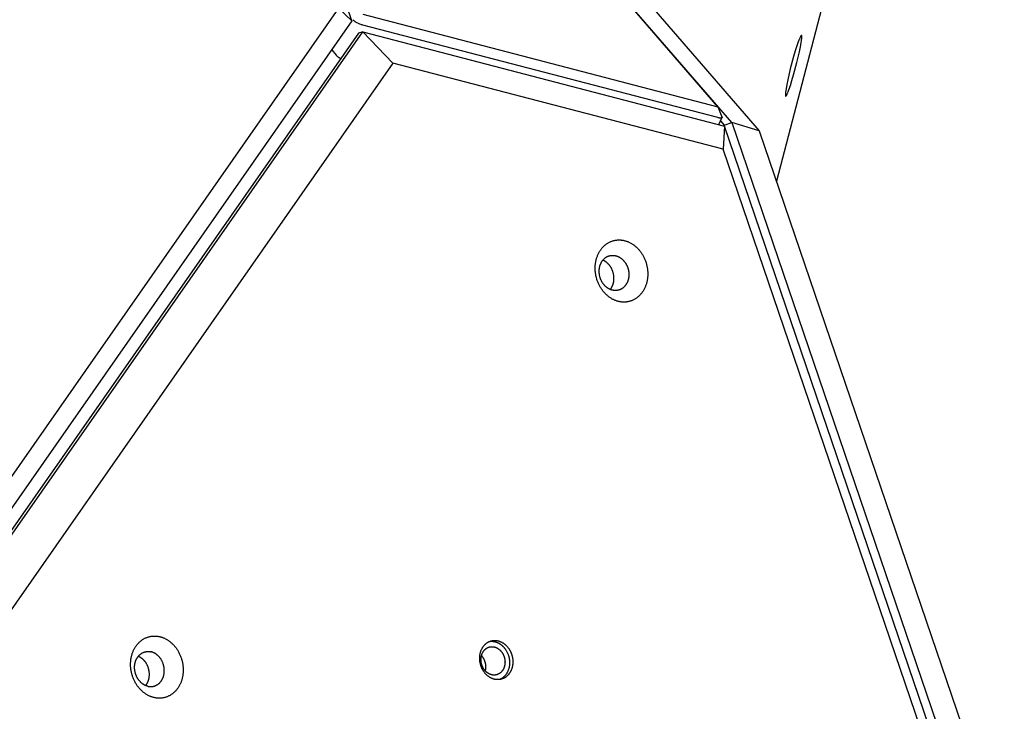
# Model space of a CAD drawing. Units: millimetres. Extents: x 856 to 1897, y -237 to 746.
# Drawn here: x 1224 to 1260, y 229 to 254 of the extents above; entities that cross this region are included whole.
import ezdxf

# ---------------------------------------------------------------- set-up
doc = ezdxf.new("R2010")
doc.units = ezdxf.units.MM
doc.header["$MEASUREMENT"] = 0
doc.layers.add('Make2D$visible$lines', color=30, linetype='Continuous', true_color=0xff7f00)

msp = doc.modelspace()

# ---------------------------------------------------------------- linework, layer by layer
at = {"layer": 'Make2D$visible$lines'}
for points in [[(1258.987, 277.668), (1251.287, 248.146)], [(1235.741, 254.019), (1230.607, 269.091)], [(1249.141, 250.872), (1243.134, 257.83)], [(1249.65, 250.296), (1243.529, 257.386)], [(1245.069, 256.466), (1250.658, 249.993)], [(1235.246, 254.486), (1176.405, 170.206)], [(1235.246, 254.486), (1235.741, 254.019)], [(1236.142, 254.263), (1249.141, 250.872)], [(1235.741, 254.019), (1176.196, 168.73)], [(1236.136, 253.869), (1236.113, 253.875), (1236.089, 253.883), (1236.063, 253.892), (1236.036, 253.902), (1236.009, 253.913), (1235.981, 253.926), (1235.953, 253.939), (1235.926, 253.954), (1235.9, 253.968), (1235.875, 253.983), (1235.864, 253.991), (1235.853, 253.998), (1235.842, 254.006), (1235.832, 254.013), (1235.822, 254.021), (1235.813, 254.028), (1235.805, 254.035), (1235.797, 254.042), (1235.79, 254.048), (1235.783, 254.055), (1235.777, 254.061), (1235.774, 254.064), (1235.772, 254.067)], [(1249.135, 250.478), (1236.136, 253.869)], [(1235.977, 253.575), (1176.431, 168.286)], [(1176.595, 168.327), (1236.141, 253.616)], [(1236.141, 253.616), (1235.977, 253.575)], [(1236.141, 253.616), (1237.242, 252.473)], [(1236.141, 253.616), (1249.386, 250.162)], [(1251.701, 251.392), (1251.721, 251.442), (1251.744, 251.502), (1251.795, 251.651), (1251.853, 251.834), (1251.915, 252.045), (1252.035, 252.494), (1252.129, 252.893), (1252.178, 253.135), (1252.196, 253.243), (1252.204, 253.291), (1252.209, 253.336), (1252.214, 253.375), (1252.215, 253.393), (1252.216, 253.409), (1252.217, 253.424), (1252.217, 253.438), (1252.217, 253.444), (1252.217, 253.45), (1252.217, 253.455), (1252.217, 253.46), (1252.216, 253.465), (1252.216, 253.469), (1252.216, 253.471), (1252.215, 253.473), (1252.215, 253.475), (1252.215, 253.477), (1252.214, 253.479), (1252.214, 253.48), (1252.213, 253.482), (1252.213, 253.482), (1252.213, 253.483), (1252.212, 253.484), (1252.212, 253.484), (1252.212, 253.485), (1252.212, 253.486), (1252.211, 253.486), (1252.211, 253.487), (1252.211, 253.487), (1252.211, 253.488), (1252.21, 253.488), (1252.21, 253.489), (1252.21, 253.489), (1252.209, 253.489), (1252.209, 253.49), (1252.209, 253.49), (1252.208, 253.49), (1252.208, 253.491), (1252.208, 253.491), (1252.207, 253.491), (1252.207, 253.491), (1252.207, 253.492), (1252.206, 253.492), (1252.206, 253.492), (1252.205, 253.492), (1252.205, 253.492), (1252.205, 253.492), (1252.204, 253.492), (1252.204, 253.492), (1252.203, 253.492), (1252.203, 253.492), (1252.203, 253.492), (1252.202, 253.492), (1252.202, 253.492), (1252.201, 253.492), (1252.201, 253.492), (1252.2, 253.492), (1252.2, 253.492), (1252.2, 253.492), (1252.199, 253.491), (1252.199, 253.491), (1252.198, 253.491)], [(1252.198, 253.491), (1252.198, 253.49), (1252.197, 253.49), (1252.197, 253.49), (1252.196, 253.49), (1252.196, 253.489), (1252.196, 253.489), (1252.195, 253.489), (1252.194, 253.488), (1252.193, 253.487), (1252.192, 253.486), (1252.191, 253.486), (1252.191, 253.485), (1252.19, 253.484), (1252.189, 253.483), (1252.188, 253.482), (1252.186, 253.479), (1252.184, 253.477), (1252.182, 253.474), (1252.18, 253.472), (1252.178, 253.469), (1252.176, 253.465), (1252.172, 253.458), (1252.168, 253.451), (1252.163, 253.442), (1252.159, 253.433), (1252.149, 253.413), (1252.139, 253.391), (1252.129, 253.367)], [(1252.129, 253.367), (1252.109, 253.316), (1252.086, 253.257), (1252.035, 253.108), (1251.977, 252.924), (1251.915, 252.714), (1251.794, 252.265), (1251.701, 251.865), (1251.665, 251.694), (1251.637, 251.538), (1251.627, 251.469), (1251.619, 251.409), (1251.616, 251.382), (1251.614, 251.358), (1251.613, 251.337), (1251.612, 251.327), (1251.612, 251.318), (1251.612, 251.31), (1251.613, 251.302), (1251.613, 251.299), (1251.613, 251.295), (1251.614, 251.292), (1251.614, 251.289), (1251.614, 251.286), (1251.615, 251.284), (1251.615, 251.282), (1251.615, 251.281), (1251.616, 251.28), (1251.616, 251.279), (1251.616, 251.278), (1251.617, 251.277), (1251.617, 251.276), (1251.617, 251.275), (1251.618, 251.274), (1251.618, 251.273), (1251.618, 251.273), (1251.619, 251.272), (1251.619, 251.271), (1251.62, 251.271), (1251.62, 251.27), (1251.62, 251.269), (1251.621, 251.269), (1251.621, 251.268), (1251.622, 251.268), (1251.622, 251.268), (1251.623, 251.267), (1251.623, 251.267), (1251.624, 251.267), (1251.624, 251.267), (1251.625, 251.267), (1251.626, 251.266), (1251.626, 251.266), (1251.627, 251.266), (1251.627, 251.266), (1251.628, 251.267), (1251.628, 251.267), (1251.629, 251.267), (1251.63, 251.267), (1251.63, 251.267), (1251.631, 251.268), (1251.632, 251.268), (1251.632, 251.268), (1251.633, 251.269), (1251.634, 251.269), (1251.634, 251.27), (1251.635, 251.27), (1251.636, 251.271), (1251.637, 251.272), (1251.637, 251.272), (1251.638, 251.273), (1251.639, 251.274), (1251.64, 251.275), (1251.64, 251.275), (1251.642, 251.277), (1251.644, 251.279), (1251.645, 251.281), (1251.647, 251.284), (1251.649, 251.286), (1251.65, 251.289), (1251.654, 251.295), (1251.658, 251.301), (1251.662, 251.308), (1251.666, 251.315), (1251.674, 251.332), (1251.683, 251.35), (1251.692, 251.37), (1251.701, 251.392)], [(1235, 252.957), (1235.167, 252.763)], [(1235.167, 252.763), (1235.169, 252.76), (1235.172, 252.757), (1235.178, 252.751), (1235.185, 252.744), (1235.193, 252.737), (1235.201, 252.73), (1235.21, 252.723), (1235.219, 252.715), (1235.229, 252.708), (1235.24, 252.7), (1235.251, 252.692), (1235.263, 252.684), (1235.275, 252.677), (1235.301, 252.661), (1235.328, 252.646)], [(1237.242, 252.473), (1178.402, 168.194)], [(1249.337, 249.319), (1237.242, 252.473)], [(1249.141, 250.872), (1249.291, 250.514)], [(1249.291, 250.514), (1249.291, 250.513), (1249.291, 250.512), (1249.292, 250.511), (1249.292, 250.51), (1249.293, 250.508), (1249.293, 250.507), (1249.293, 250.506), (1249.293, 250.505), (1249.294, 250.504), (1249.294, 250.503), (1249.294, 250.502), (1249.294, 250.501), (1249.294, 250.5), (1249.294, 250.499), (1249.294, 250.498), (1249.295, 250.497), (1249.295, 250.496), (1249.295, 250.495), (1249.294, 250.494), (1249.294, 250.493), (1249.294, 250.492), (1249.294, 250.491), (1249.294, 250.491), (1249.294, 250.49), (1249.294, 250.49), (1249.294, 250.489), (1249.294, 250.489), (1249.293, 250.488), (1249.293, 250.488), (1249.293, 250.488), (1249.293, 250.487), (1249.293, 250.487), (1249.293, 250.486), (1249.293, 250.486), (1249.292, 250.485), (1249.292, 250.485), (1249.292, 250.485), (1249.292, 250.484), (1249.292, 250.484), (1249.291, 250.483), (1249.291, 250.483), (1249.291, 250.483), (1249.291, 250.482), (1249.29, 250.482), (1249.29, 250.481), (1249.29, 250.481), (1249.29, 250.481), (1249.289, 250.48), (1249.289, 250.48), (1249.289, 250.48), (1249.288, 250.479), (1249.288, 250.479), (1249.287, 250.478), (1249.286, 250.477), (1249.286, 250.476), (1249.285, 250.476), (1249.284, 250.475), (1249.283, 250.475), (1249.283, 250.474), (1249.282, 250.473), (1249.281, 250.473), (1249.28, 250.472), (1249.279, 250.472), (1249.278, 250.471), (1249.277, 250.471), (1249.276, 250.47), (1249.275, 250.47), (1249.274, 250.469), (1249.273, 250.469), (1249.271, 250.468), (1249.27, 250.468), (1249.269, 250.468), (1249.268, 250.467), (1249.267, 250.467), (1249.264, 250.466), (1249.261, 250.465), (1249.258, 250.465), (1249.255, 250.464), (1249.252, 250.464), (1249.249, 250.464), (1249.246, 250.463), (1249.243, 250.463), (1249.239, 250.463), (1249.236, 250.463), (1249.232, 250.463), (1249.229, 250.463), (1249.221, 250.463), (1249.213, 250.464), (1249.205, 250.464), (1249.197, 250.465), (1249.189, 250.467), (1249.18, 250.468), (1249.171, 250.47), (1249.153, 250.473), (1249.135, 250.478)], [(1249.292, 250.484), (1249.168, 250.218)], [(1249.235, 250.363), (1249.377, 250.199)], [(1249.377, 250.199), (1249.65, 250.296)], [(1250.658, 249.993), (1249.65, 250.296)], [(1249.65, 250.296), (1287.343, 139.644)], [(1249.386, 250.162), (1249.337, 249.319)], [(1287.07, 139.546), (1249.377, 250.199)], [(1287.079, 139.509), (1249.386, 250.162)], [(1250.658, 249.993), (1287.904, 140.65)], [(1286.583, 139.976), (1249.337, 249.319)], [(1245.511, 243.743), (1245.49, 243.748), (1245.468, 243.754), (1245.447, 243.761), (1245.425, 243.768), (1245.403, 243.775), (1245.382, 243.784), (1245.36, 243.793), (1245.338, 243.802), (1245.316, 243.813), (1245.295, 243.823), (1245.273, 243.835), (1245.251, 243.847), (1245.23, 243.86), (1245.208, 243.874), (1245.187, 243.888), (1245.165, 243.903), (1245.144, 243.919), (1245.123, 243.935), (1245.103, 243.953), (1245.082, 243.97), (1245.062, 243.988), (1245.042, 244.007), (1245.022, 244.027), (1245.003, 244.047), (1244.984, 244.068), (1244.966, 244.089), (1244.947, 244.111), (1244.93, 244.133), (1244.912, 244.156), (1244.895, 244.18), (1244.879, 244.203), (1244.863, 244.228), (1244.848, 244.252), (1244.833, 244.278), (1244.818, 244.303), (1244.805, 244.329), (1244.791, 244.355), (1244.779, 244.382), (1244.766, 244.408), (1244.755, 244.435), (1244.744, 244.462), (1244.734, 244.49), (1244.724, 244.517), (1244.715, 244.545), (1244.706, 244.573), (1244.698, 244.6), (1244.691, 244.628), (1244.684, 244.656), (1244.678, 244.684), (1244.673, 244.712), (1244.668, 244.739), (1244.663, 244.767), (1244.66, 244.794), (1244.656, 244.822), (1244.654, 244.849), (1244.652, 244.876), (1244.65, 244.903), (1244.649, 244.929), (1244.649, 244.955), (1244.649, 244.981), (1244.65, 245.007), (1244.651, 245.033), (1244.652, 245.058), (1244.654, 245.083), (1244.657, 245.107), (1244.66, 245.132), (1244.663, 245.157), (1244.667, 245.182), (1244.672, 245.207), (1244.677, 245.232), (1244.683, 245.257), (1244.689, 245.282), (1244.695, 245.307), (1244.703, 245.332), (1244.711, 245.357), (1244.719, 245.381), (1244.728, 245.406), (1244.738, 245.43), (1244.748, 245.454), (1244.759, 245.478), (1244.77, 245.502), (1244.782, 245.525), (1244.795, 245.548), (1244.808, 245.571), (1244.822, 245.593), (1244.836, 245.615), (1244.851, 245.637), (1244.866, 245.658), (1244.882, 245.678), (1244.898, 245.698), (1244.915, 245.718), (1244.932, 245.737), (1244.95, 245.755), (1244.969, 245.773), (1244.987, 245.791), (1245.007, 245.807), (1245.026, 245.823), (1245.046, 245.839), (1245.066, 245.853), (1245.087, 245.867), (1245.108, 245.881), (1245.129, 245.893), (1245.151, 245.905), (1245.173, 245.917), (1245.195, 245.927), (1245.217, 245.937), (1245.24, 245.946), (1245.262, 245.954), (1245.285, 245.962), (1245.308, 245.969), (1245.331, 245.975), (1245.354, 245.98), (1245.377, 245.985), (1245.4, 245.989), (1245.423, 245.992), (1245.446, 245.995), (1245.469, 245.997), (1245.492, 245.998), (1245.515, 245.999), (1245.538, 245.999), (1245.56, 245.998), (1245.583, 245.997), (1245.605, 245.995), (1245.627, 245.992), (1245.649, 245.989), (1245.671, 245.986), (1245.692, 245.981), (1245.714, 245.977)], [(1245.714, 245.977), (1245.735, 245.972), (1245.756, 245.966), (1245.778, 245.959), (1245.799, 245.952), (1245.821, 245.944), (1245.843, 245.936), (1245.864, 245.927), (1245.886, 245.918), (1245.908, 245.907), (1245.93, 245.896), (1245.951, 245.885), (1245.973, 245.872), (1245.995, 245.859), (1246.016, 245.846), (1246.038, 245.831), (1246.059, 245.816), (1246.08, 245.801), (1246.101, 245.784), (1246.122, 245.767), (1246.142, 245.75), (1246.162, 245.731), (1246.182, 245.712), (1246.202, 245.693), (1246.221, 245.673), (1246.24, 245.652), (1246.259, 245.631), (1246.277, 245.609), (1246.295, 245.586), (1246.312, 245.564), (1246.329, 245.54), (1246.345, 245.516), (1246.361, 245.492), (1246.377, 245.467), (1246.391, 245.442), (1246.406, 245.417), (1246.42, 245.391), (1246.433, 245.365), (1246.446, 245.338), (1246.458, 245.311), (1246.469, 245.284), (1246.48, 245.257), (1246.491, 245.23), (1246.5, 245.202), (1246.51, 245.175), (1246.518, 245.147), (1246.526, 245.119), (1246.533, 245.092), (1246.54, 245.064), (1246.546, 245.036), (1246.552, 245.008), (1246.557, 244.981), (1246.561, 244.953), (1246.565, 244.925), (1246.568, 244.898), (1246.57, 244.871), (1246.572, 244.844), (1246.574, 244.817), (1246.575, 244.791), (1246.575, 244.764), (1246.575, 244.738), (1246.575, 244.713), (1246.574, 244.687), (1246.572, 244.662), (1246.57, 244.637), (1246.568, 244.612), (1246.565, 244.587), (1246.561, 244.563), (1246.557, 244.538), (1246.552, 244.513), (1246.547, 244.488), (1246.542, 244.463), (1246.536, 244.438), (1246.529, 244.413), (1246.522, 244.388), (1246.514, 244.363), (1246.505, 244.338), (1246.496, 244.314), (1246.486, 244.29), (1246.476, 244.265), (1246.465, 244.242), (1246.454, 244.218), (1246.442, 244.195), (1246.43, 244.172), (1246.416, 244.149), (1246.403, 244.127), (1246.389, 244.105), (1246.374, 244.083), (1246.358, 244.062), (1246.343, 244.042), (1246.326, 244.022), (1246.309, 244.002), (1246.292, 243.983), (1246.274, 243.964), (1246.256, 243.947), (1246.237, 243.929), (1246.218, 243.913), (1246.198, 243.897), (1246.178, 243.881), (1246.158, 243.866), (1246.137, 243.852), (1246.116, 243.839), (1246.095, 243.826), (1246.073, 243.814), (1246.051, 243.803), (1246.029, 243.793), (1246.007, 243.783), (1245.985, 243.774), (1245.962, 243.765), (1245.939, 243.758), (1245.916, 243.751), (1245.893, 243.745), (1245.87, 243.739), (1245.847, 243.735), (1245.824, 243.731), (1245.801, 243.727), (1245.778, 243.725), (1245.755, 243.723), (1245.732, 243.722), (1245.71, 243.721), (1245.687, 243.721), (1245.664, 243.722), (1245.642, 243.723), (1245.619, 243.725), (1245.597, 243.728), (1245.575, 243.731), (1245.554, 243.734), (1245.532, 243.738), (1245.511, 243.743)], [(1245.282, 244.159), (1245.27, 244.162), (1245.258, 244.165), (1245.245, 244.169), (1245.233, 244.173), (1245.221, 244.177), (1245.209, 244.182), (1245.196, 244.187), (1245.184, 244.193), (1245.172, 244.199), (1245.159, 244.205), (1245.147, 244.211), (1245.135, 244.218), (1245.123, 244.226), (1245.111, 244.233), (1245.098, 244.241), (1245.086, 244.25), (1245.075, 244.259), (1245.063, 244.268), (1245.051, 244.278), (1245.039, 244.288), (1245.028, 244.298), (1245.017, 244.309), (1245.006, 244.32), (1244.995, 244.331), (1244.984, 244.343), (1244.974, 244.355), (1244.963, 244.367), (1244.953, 244.38), (1244.943, 244.393), (1244.934, 244.406), (1244.925, 244.419), (1244.916, 244.433), (1244.907, 244.447), (1244.898, 244.461), (1244.89, 244.476), (1244.883, 244.49), (1244.875, 244.505), (1244.868, 244.52), (1244.861, 244.535), (1244.854, 244.55), (1244.848, 244.566), (1244.842, 244.581), (1244.837, 244.597), (1244.832, 244.612), (1244.827, 244.628), (1244.822, 244.644), (1244.818, 244.66), (1244.815, 244.675), (1244.811, 244.691), (1244.808, 244.707), (1244.805, 244.722), (1244.803, 244.738), (1244.801, 244.753), (1244.799, 244.769), (1244.797, 244.784), (1244.796, 244.799), (1244.795, 244.815), (1244.795, 244.83), (1244.795, 244.845), (1244.795, 244.859), (1244.795, 244.874), (1244.796, 244.888), (1244.796, 244.902), (1244.798, 244.916), (1244.799, 244.93), (1244.801, 244.944), (1244.803, 244.959), (1244.805, 244.973), (1244.807, 244.987), (1244.81, 245.001), (1244.814, 245.015), (1244.817, 245.029), (1244.821, 245.043), (1244.825, 245.057), (1244.829, 245.071), (1244.834, 245.085), (1244.839, 245.099), (1244.845, 245.113), (1244.851, 245.126), (1244.857, 245.14), (1244.863, 245.153), (1244.87, 245.167), (1244.877, 245.18), (1244.884, 245.192), (1244.892, 245.205), (1244.9, 245.217), (1244.909, 245.229), (1244.917, 245.241), (1244.926, 245.253), (1244.935, 245.264), (1244.945, 245.275), (1244.955, 245.286), (1244.965, 245.297), (1244.975, 245.307), (1244.986, 245.317), (1244.997, 245.326), (1245.008, 245.335), (1245.019, 245.344), (1245.031, 245.352), (1245.042, 245.36), (1245.054, 245.368), (1245.066, 245.375), (1245.078, 245.381), (1245.091, 245.388), (1245.103, 245.394), (1245.116, 245.399), (1245.128, 245.404), (1245.141, 245.409), (1245.154, 245.413), (1245.167, 245.417), (1245.18, 245.421), (1245.193, 245.424), (1245.206, 245.426), (1245.219, 245.429), (1245.232, 245.431), (1245.245, 245.432), (1245.258, 245.433), (1245.271, 245.434), (1245.284, 245.434), (1245.297, 245.434), (1245.31, 245.434), (1245.322, 245.433), (1245.335, 245.432), (1245.347, 245.431), (1245.36, 245.429), (1245.372, 245.427), (1245.384, 245.424), (1245.396, 245.422)], [(1245.202, 244.185), (1245.209, 244.194), (1245.216, 244.203), (1245.222, 244.213), (1245.229, 244.222), (1245.235, 244.232), (1245.241, 244.242), (1245.247, 244.251), (1245.253, 244.261), (1245.259, 244.272), (1245.264, 244.282), (1245.27, 244.292), (1245.275, 244.303), (1245.28, 244.313), (1245.284, 244.324), (1245.289, 244.335), (1245.293, 244.346), (1245.297, 244.356), (1245.301, 244.367), (1245.305, 244.379), (1245.308, 244.39), (1245.312, 244.401), (1245.315, 244.412), (1245.318, 244.423), (1245.32, 244.435), (1245.323, 244.446), (1245.325, 244.457), (1245.327, 244.469), (1245.329, 244.48), (1245.331, 244.492), (1245.332, 244.503), (1245.333, 244.514), (1245.334, 244.526), (1245.336, 244.551), (1245.337, 244.577), (1245.337, 244.59), (1245.337, 244.603), (1245.337, 244.617), (1245.336, 244.63), (1245.335, 244.644), (1245.334, 244.658), (1245.333, 244.671), (1245.331, 244.685), (1245.33, 244.699), (1245.328, 244.713), (1245.325, 244.727), (1245.323, 244.741), (1245.32, 244.755), (1245.317, 244.769), (1245.313, 244.784), (1245.309, 244.798), (1245.305, 244.812), (1245.301, 244.826), (1245.297, 244.84), (1245.292, 244.854), (1245.287, 244.868), (1245.281, 244.882), (1245.276, 244.895), (1245.27, 244.909), (1245.264, 244.923), (1245.257, 244.936), (1245.25, 244.949), (1245.243, 244.962), (1245.236, 244.975), (1245.229, 244.988), (1245.221, 245.001), (1245.213, 245.013), (1245.205, 245.026), (1245.197, 245.038), (1245.188, 245.05), (1245.179, 245.061), (1245.17, 245.073), (1245.161, 245.084), (1245.152, 245.095), (1245.142, 245.105), (1245.133, 245.116), (1245.123, 245.126), (1245.113, 245.136), (1245.103, 245.145), (1245.092, 245.154), (1245.082, 245.163), (1245.072, 245.172), (1245.061, 245.181), (1245.05, 245.189), (1245.04, 245.196), (1245.029, 245.204), (1245.018, 245.211), (1245.007, 245.218), (1244.996, 245.224), (1244.985, 245.231), (1244.974, 245.237), (1244.963, 245.242), (1244.952, 245.248), (1244.941, 245.253), (1244.93, 245.257)], [(1245.396, 245.422), (1245.408, 245.419), (1245.42, 245.416), (1245.432, 245.412), (1245.445, 245.408), (1245.457, 245.404), (1245.469, 245.399), (1245.482, 245.394), (1245.494, 245.388), (1245.506, 245.382), (1245.518, 245.376), (1245.531, 245.37), (1245.543, 245.363), (1245.555, 245.355), (1245.567, 245.348), (1245.58, 245.34), (1245.592, 245.331), (1245.603, 245.322), (1245.615, 245.313), (1245.627, 245.303), (1245.639, 245.293), (1245.65, 245.283), (1245.661, 245.272), (1245.672, 245.261), (1245.683, 245.25), (1245.694, 245.238), (1245.704, 245.226), (1245.715, 245.214), (1245.725, 245.201), (1245.735, 245.188), (1245.744, 245.175), (1245.753, 245.162), (1245.762, 245.148), (1245.771, 245.134), (1245.779, 245.12), (1245.788, 245.105), (1245.795, 245.091), (1245.803, 245.076), (1245.81, 245.061), (1245.817, 245.046), (1245.823, 245.03), (1245.83, 245.015), (1245.836, 245), (1245.841, 244.984), (1245.846, 244.969), (1245.851, 244.953), (1245.856, 244.937), (1245.86, 244.921), (1245.863, 244.906), (1245.867, 244.89), (1245.87, 244.874), (1245.873, 244.859), (1245.875, 244.843), (1245.877, 244.828), (1245.879, 244.812), (1245.881, 244.797), (1245.882, 244.781), (1245.883, 244.766), (1245.883, 244.751), (1245.883, 244.736), (1245.883, 244.722), (1245.883, 244.707), (1245.882, 244.693), (1245.882, 244.679), (1245.88, 244.665), (1245.879, 244.651), (1245.877, 244.637), (1245.875, 244.622), (1245.873, 244.608), (1245.87, 244.594), (1245.868, 244.58), (1245.864, 244.566), (1245.861, 244.552), (1245.857, 244.538), (1245.853, 244.524), (1245.849, 244.51), (1245.844, 244.496), (1245.839, 244.482), (1245.833, 244.468), (1245.827, 244.454), (1245.821, 244.441), (1245.815, 244.428), (1245.808, 244.414), (1245.801, 244.401), (1245.794, 244.389), (1245.786, 244.376), (1245.778, 244.364), (1245.769, 244.352), (1245.761, 244.34), (1245.752, 244.328), (1245.743, 244.317), (1245.733, 244.306), (1245.723, 244.295), (1245.713, 244.284), (1245.703, 244.274), (1245.692, 244.264), (1245.681, 244.255), (1245.67, 244.246), (1245.659, 244.237), (1245.647, 244.229), (1245.636, 244.221), (1245.624, 244.213), (1245.612, 244.206), (1245.6, 244.2), (1245.587, 244.193), (1245.575, 244.187), (1245.562, 244.182), (1245.55, 244.177), (1245.537, 244.172), (1245.524, 244.168), (1245.511, 244.164), (1245.498, 244.16), (1245.485, 244.157), (1245.472, 244.155), (1245.459, 244.152), (1245.446, 244.15), (1245.433, 244.149), (1245.42, 244.148), (1245.407, 244.147), (1245.394, 244.147), (1245.381, 244.147), (1245.368, 244.147), (1245.356, 244.148), (1245.343, 244.149), (1245.331, 244.15), (1245.318, 244.152), (1245.306, 244.154), (1245.294, 244.157), (1245.282, 244.159)], [(1228.498, 229.234), (1228.477, 229.239), (1228.456, 229.245), (1228.434, 229.251), (1228.413, 229.258), (1228.391, 229.266), (1228.369, 229.274), (1228.348, 229.283), (1228.326, 229.293), (1228.304, 229.303), (1228.282, 229.314), (1228.26, 229.326), (1228.239, 229.338), (1228.217, 229.351), (1228.196, 229.365), (1228.174, 229.379), (1228.153, 229.394), (1228.132, 229.41), (1228.111, 229.426), (1228.09, 229.443), (1228.07, 229.461), (1228.05, 229.479), (1228.03, 229.498), (1228.01, 229.518), (1227.991, 229.538), (1227.972, 229.558), (1227.953, 229.58), (1227.935, 229.602), (1227.917, 229.624), (1227.9, 229.647), (1227.883, 229.67), (1227.867, 229.694), (1227.851, 229.718), (1227.835, 229.743), (1227.82, 229.768), (1227.806, 229.794), (1227.792, 229.82), (1227.779, 229.846), (1227.766, 229.872), (1227.754, 229.899), (1227.743, 229.926), (1227.732, 229.953), (1227.721, 229.98), (1227.711, 230.008), (1227.702, 230.036), (1227.694, 230.063), (1227.686, 230.091), (1227.679, 230.119), (1227.672, 230.147), (1227.666, 230.175), (1227.66, 230.202), (1227.655, 230.23), (1227.651, 230.258), (1227.647, 230.285), (1227.644, 230.312), (1227.641, 230.34), (1227.639, 230.367), (1227.638, 230.393), (1227.637, 230.42), (1227.637, 230.446), (1227.637, 230.472), (1227.637, 230.498), (1227.638, 230.523), (1227.64, 230.549), (1227.642, 230.573), (1227.644, 230.598), (1227.647, 230.623), (1227.651, 230.648), (1227.655, 230.673), (1227.659, 230.698), (1227.665, 230.723), (1227.67, 230.748), (1227.676, 230.773), (1227.683, 230.798), (1227.69, 230.823), (1227.698, 230.848), (1227.707, 230.872), (1227.716, 230.897), (1227.725, 230.921), (1227.736, 230.945), (1227.746, 230.969), (1227.758, 230.993), (1227.77, 231.016), (1227.782, 231.039), (1227.795, 231.062), (1227.809, 231.084), (1227.823, 231.106), (1227.838, 231.127), (1227.853, 231.148), (1227.869, 231.169), (1227.886, 231.189), (1227.903, 231.209), (1227.92, 231.228), (1227.938, 231.246), (1227.956, 231.264), (1227.975, 231.281), (1227.994, 231.298), (1228.014, 231.314), (1228.034, 231.329), (1228.054, 231.344), (1228.075, 231.358), (1228.096, 231.372), (1228.117, 231.384), (1228.139, 231.396), (1228.16, 231.407), (1228.183, 231.418), (1228.205, 231.428), (1228.227, 231.437), (1228.25, 231.445), (1228.273, 231.453), (1228.295, 231.46), (1228.318, 231.466), (1228.341, 231.471), (1228.364, 231.476), (1228.388, 231.48), (1228.411, 231.483), (1228.434, 231.486), (1228.457, 231.488), (1228.48, 231.489), (1228.502, 231.489), (1228.525, 231.489), (1228.548, 231.489), (1228.57, 231.487), (1228.593, 231.485), (1228.615, 231.483), (1228.637, 231.48), (1228.658, 231.476), (1228.68, 231.472), (1228.701, 231.467)], [(1228.701, 231.467), (1228.722, 231.462), (1228.744, 231.456), (1228.765, 231.45), (1228.787, 231.443), (1228.808, 231.435), (1228.83, 231.427), (1228.852, 231.418), (1228.874, 231.408), (1228.896, 231.398), (1228.917, 231.387), (1228.939, 231.375), (1228.961, 231.363), (1228.982, 231.35), (1229.004, 231.336), (1229.025, 231.322), (1229.047, 231.307), (1229.068, 231.291), (1229.089, 231.275), (1229.109, 231.258), (1229.13, 231.24), (1229.15, 231.222), (1229.17, 231.203), (1229.189, 231.184), (1229.209, 231.163), (1229.228, 231.143), (1229.246, 231.121), (1229.264, 231.1), (1229.282, 231.077), (1229.3, 231.054), (1229.316, 231.031), (1229.333, 231.007), (1229.349, 230.983), (1229.364, 230.958), (1229.379, 230.933), (1229.393, 230.907), (1229.407, 230.882), (1229.421, 230.855), (1229.433, 230.829), (1229.445, 230.802), (1229.457, 230.775), (1229.468, 230.748), (1229.478, 230.721), (1229.488, 230.693), (1229.497, 230.666), (1229.506, 230.638), (1229.514, 230.61), (1229.521, 230.582), (1229.528, 230.554), (1229.534, 230.527), (1229.539, 230.499), (1229.544, 230.471), (1229.549, 230.444), (1229.552, 230.416), (1229.555, 230.389), (1229.558, 230.362), (1229.56, 230.335), (1229.562, 230.308), (1229.563, 230.281), (1229.563, 230.255), (1229.563, 230.229), (1229.562, 230.203), (1229.561, 230.178), (1229.56, 230.153), (1229.558, 230.128), (1229.555, 230.103), (1229.552, 230.078), (1229.549, 230.053), (1229.545, 230.028), (1229.54, 230.003), (1229.535, 229.978), (1229.529, 229.953), (1229.523, 229.928), (1229.516, 229.903), (1229.509, 229.878), (1229.501, 229.854), (1229.493, 229.829), (1229.484, 229.805), (1229.474, 229.78), (1229.464, 229.756), (1229.453, 229.732), (1229.442, 229.709), (1229.43, 229.685), (1229.417, 229.662), (1229.404, 229.64), (1229.39, 229.617), (1229.376, 229.595), (1229.361, 229.574), (1229.346, 229.553), (1229.33, 229.532), (1229.314, 229.512), (1229.297, 229.493), (1229.28, 229.474), (1229.262, 229.455), (1229.243, 229.437), (1229.225, 229.42), (1229.205, 229.403), (1229.186, 229.387), (1229.166, 229.372), (1229.145, 229.357), (1229.125, 229.343), (1229.104, 229.33), (1229.082, 229.317), (1229.061, 229.305), (1229.039, 229.294), (1229.017, 229.283), (1228.995, 229.274), (1228.972, 229.264), (1228.95, 229.256), (1228.927, 229.249), (1228.904, 229.242), (1228.881, 229.236), (1228.858, 229.23), (1228.835, 229.225), (1228.812, 229.221), (1228.789, 229.218), (1228.766, 229.216), (1228.743, 229.214), (1228.72, 229.212), (1228.697, 229.212), (1228.674, 229.212), (1228.652, 229.213), (1228.629, 229.214), (1228.607, 229.216), (1228.585, 229.218), (1228.563, 229.221), (1228.541, 229.225), (1228.52, 229.229), (1228.498, 229.234)], [(1240.472, 230.38), (1240.467, 230.395), (1240.462, 230.41), (1240.457, 230.426), (1240.452, 230.442), (1240.448, 230.458), (1240.444, 230.474), (1240.44, 230.491), (1240.437, 230.507), (1240.433, 230.524), (1240.43, 230.541), (1240.428, 230.558), (1240.426, 230.576), (1240.424, 230.593), (1240.422, 230.611), (1240.421, 230.628), (1240.42, 230.646), (1240.42, 230.664), (1240.42, 230.682), (1240.42, 230.7), (1240.421, 230.718), (1240.422, 230.736), (1240.423, 230.754), (1240.425, 230.772), (1240.428, 230.789), (1240.43, 230.807), (1240.433, 230.825), (1240.437, 230.842), (1240.441, 230.86), (1240.445, 230.877), (1240.45, 230.894), (1240.455, 230.911), (1240.46, 230.928), (1240.466, 230.945), (1240.472, 230.961), (1240.479, 230.977), (1240.486, 230.993), (1240.493, 231.008), (1240.501, 231.024), (1240.509, 231.039), (1240.517, 231.053), (1240.526, 231.067), (1240.535, 231.081), (1240.544, 231.095), (1240.553, 231.108), (1240.563, 231.121), (1240.573, 231.134), (1240.583, 231.146), (1240.594, 231.158), (1240.604, 231.169), (1240.615, 231.18), (1240.626, 231.19), (1240.637, 231.2), (1240.649, 231.21), (1240.66, 231.219), (1240.672, 231.228), (1240.684, 231.237), (1240.696, 231.245), (1240.707, 231.253), (1240.72, 231.26), (1240.732, 231.267), (1240.744, 231.273), (1240.756, 231.279), (1240.768, 231.285), (1240.78, 231.29), (1240.793, 231.295), (1240.805, 231.3), (1240.818, 231.304), (1240.831, 231.308), (1240.845, 231.312), (1240.858, 231.315), (1240.872, 231.318), (1240.886, 231.321), (1240.9, 231.323), (1240.914, 231.325), (1240.928, 231.326), (1240.943, 231.327), (1240.957, 231.328), (1240.972, 231.328), (1240.987, 231.328), (1241.002, 231.327), (1241.017, 231.326), (1241.032, 231.324), (1241.048, 231.322), (1241.063, 231.32), (1241.078, 231.317), (1241.094, 231.314), (1241.109, 231.31), (1241.124, 231.305), (1241.14, 231.3), (1241.155, 231.295), (1241.17, 231.289), (1241.185, 231.283), (1241.2, 231.277), (1241.215, 231.269), (1241.23, 231.262), (1241.245, 231.254), (1241.26, 231.245), (1241.274, 231.237), (1241.288, 231.227), (1241.302, 231.218), (1241.316, 231.207), (1241.33, 231.197), (1241.343, 231.186), (1241.357, 231.175), (1241.37, 231.163), (1241.382, 231.152), (1241.395, 231.139), (1241.407, 231.127), (1241.419, 231.114), (1241.43, 231.101), (1241.441, 231.088), (1241.452, 231.075), (1241.463, 231.061), (1241.473, 231.047), (1241.483, 231.033), (1241.493, 231.019), (1241.502, 231.004), (1241.511, 230.99), (1241.52, 230.975), (1241.528, 230.96), (1241.536, 230.945), (1241.543, 230.931), (1241.551, 230.916), (1241.558, 230.901), (1241.564, 230.886), (1241.57, 230.871), (1241.576, 230.855), (1241.582, 230.84)], [(1240.789, 231.294), (1240.802, 231.295), (1240.814, 231.296), (1240.826, 231.297), (1240.839, 231.297), (1240.851, 231.298), (1240.864, 231.297), (1240.877, 231.297), (1240.889, 231.296), (1240.902, 231.295), (1240.915, 231.294), (1240.928, 231.292), (1240.941, 231.29), (1240.954, 231.287), (1240.967, 231.285), (1240.98, 231.281), (1240.993, 231.278), (1241.006, 231.274), (1241.019, 231.27), (1241.032, 231.266), (1241.045, 231.261), (1241.058, 231.256), (1241.071, 231.25), (1241.084, 231.244), (1241.096, 231.238), (1241.109, 231.232), (1241.121, 231.225), (1241.134, 231.218), (1241.146, 231.211), (1241.158, 231.203), (1241.17, 231.195), (1241.182, 231.187), (1241.194, 231.178), (1241.206, 231.17), (1241.217, 231.161), (1241.229, 231.151), (1241.24, 231.142), (1241.251, 231.132), (1241.261, 231.122), (1241.272, 231.112), (1241.282, 231.101), (1241.292, 231.09), (1241.302, 231.079), (1241.312, 231.068), (1241.322, 231.057), (1241.331, 231.046), (1241.34, 231.034), (1241.349, 231.022), (1241.357, 231.01), (1241.366, 230.998), (1241.374, 230.986), (1241.382, 230.974), (1241.389, 230.962), (1241.404, 230.937), (1241.417, 230.912), (1241.43, 230.886), (1241.441, 230.861), (1241.452, 230.835), (1241.462, 230.81)], [(1228.269, 229.65), (1228.257, 229.653), (1228.245, 229.656), (1228.233, 229.66), (1228.221, 229.664), (1228.209, 229.668), (1228.196, 229.673), (1228.184, 229.678), (1228.172, 229.683), (1228.159, 229.689), (1228.147, 229.695), (1228.135, 229.702), (1228.123, 229.709), (1228.11, 229.716), (1228.098, 229.724), (1228.086, 229.732), (1228.074, 229.741), (1228.062, 229.75), (1228.05, 229.759), (1228.039, 229.768), (1228.027, 229.778), (1228.016, 229.789), (1228.004, 229.799), (1227.993, 229.81), (1227.982, 229.822), (1227.972, 229.833), (1227.961, 229.846), (1227.951, 229.858), (1227.941, 229.871), (1227.931, 229.883), (1227.922, 229.897), (1227.912, 229.91), (1227.903, 229.924), (1227.895, 229.938), (1227.886, 229.952), (1227.878, 229.967), (1227.87, 229.981), (1227.863, 229.996), (1227.855, 230.011), (1227.849, 230.026), (1227.842, 230.041), (1227.836, 230.057), (1227.83, 230.072), (1227.825, 230.088), (1227.819, 230.103), (1227.815, 230.119), (1227.81, 230.135), (1227.806, 230.15), (1227.802, 230.166), (1227.799, 230.182), (1227.796, 230.197), (1227.793, 230.213), (1227.79, 230.229), (1227.788, 230.244), (1227.786, 230.26), (1227.785, 230.275), (1227.784, 230.29), (1227.783, 230.305), (1227.782, 230.32), (1227.782, 230.335), (1227.782, 230.35), (1227.783, 230.365), (1227.783, 230.379), (1227.784, 230.393), (1227.785, 230.407), (1227.787, 230.421), (1227.788, 230.435), (1227.79, 230.449), (1227.793, 230.463), (1227.795, 230.478), (1227.798, 230.492), (1227.801, 230.506), (1227.805, 230.52), (1227.808, 230.534), (1227.813, 230.548), (1227.817, 230.562), (1227.822, 230.576), (1227.827, 230.59), (1227.832, 230.604), (1227.838, 230.617), (1227.844, 230.631), (1227.851, 230.644), (1227.857, 230.657), (1227.865, 230.67), (1227.872, 230.683), (1227.88, 230.696), (1227.888, 230.708), (1227.896, 230.72), (1227.905, 230.732), (1227.914, 230.744), (1227.923, 230.755), (1227.933, 230.766), (1227.942, 230.777), (1227.952, 230.787), (1227.963, 230.797), (1227.973, 230.807), (1227.984, 230.817), (1227.995, 230.826), (1228.007, 230.834), (1228.018, 230.843), (1228.03, 230.851), (1228.042, 230.858), (1228.054, 230.865), (1228.066, 230.872), (1228.078, 230.879), (1228.091, 230.884), (1228.103, 230.89), (1228.116, 230.895), (1228.129, 230.9), (1228.142, 230.904), (1228.155, 230.908), (1228.168, 230.911), (1228.181, 230.915), (1228.194, 230.917), (1228.207, 230.919), (1228.22, 230.921), (1228.233, 230.923), (1228.246, 230.924), (1228.259, 230.925), (1228.272, 230.925), (1228.284, 230.925), (1228.297, 230.924), (1228.31, 230.924), (1228.323, 230.923), (1228.335, 230.921), (1228.347, 230.92), (1228.36, 230.917), (1228.372, 230.915), (1228.384, 230.912)], [(1228.269, 229.65), (1228.281, 229.647), (1228.294, 229.645), (1228.306, 229.643), (1228.318, 229.641), (1228.331, 229.64), (1228.343, 229.639), (1228.356, 229.638), (1228.369, 229.638), (1228.382, 229.638), (1228.395, 229.638), (1228.407, 229.639), (1228.42, 229.64), (1228.434, 229.641), (1228.447, 229.643), (1228.46, 229.645), (1228.473, 229.648), (1228.486, 229.651), (1228.499, 229.654), (1228.512, 229.658), (1228.524, 229.663), (1228.537, 229.667), (1228.55, 229.672), (1228.562, 229.678), (1228.575, 229.684), (1228.587, 229.69), (1228.599, 229.697), (1228.611, 229.704), (1228.623, 229.712), (1228.635, 229.72), (1228.647, 229.728), (1228.658, 229.737), (1228.669, 229.746), (1228.68, 229.755), (1228.69, 229.765), (1228.701, 229.775), (1228.711, 229.786), (1228.721, 229.796), (1228.73, 229.807), (1228.739, 229.819), (1228.748, 229.83), (1228.757, 229.842), (1228.765, 229.854), (1228.773, 229.867), (1228.781, 229.879), (1228.789, 229.892), (1228.796, 229.905), (1228.802, 229.918), (1228.809, 229.932), (1228.815, 229.945), (1228.821, 229.959), (1228.826, 229.973), (1228.831, 229.986), (1228.836, 230), (1228.841, 230.014), (1228.845, 230.028), (1228.849, 230.042), (1228.852, 230.057), (1228.855, 230.071), (1228.858, 230.085), (1228.861, 230.099), (1228.863, 230.113), (1228.865, 230.127), (1228.867, 230.141), (1228.868, 230.155), (1228.869, 230.169), (1228.87, 230.184), (1228.871, 230.198), (1228.871, 230.212), (1228.871, 230.227), (1228.871, 230.242), (1228.87, 230.257), (1228.869, 230.272), (1228.868, 230.287), (1228.867, 230.303), (1228.865, 230.318), (1228.863, 230.334), (1228.86, 230.349), (1228.858, 230.365), (1228.855, 230.381), (1228.851, 230.396), (1228.847, 230.412), (1228.843, 230.428), (1228.839, 230.444), (1228.834, 230.459), (1228.829, 230.475), (1228.823, 230.49), (1228.817, 230.506), (1228.811, 230.521), (1228.805, 230.536), (1228.798, 230.552), (1228.791, 230.567), (1228.783, 230.581), (1228.775, 230.596), (1228.767, 230.61), (1228.759, 230.625), (1228.75, 230.639), (1228.741, 230.652), (1228.732, 230.666), (1228.722, 230.679), (1228.712, 230.692), (1228.702, 230.705), (1228.692, 230.717), (1228.682, 230.729), (1228.671, 230.741), (1228.66, 230.752), (1228.649, 230.763), (1228.638, 230.774), (1228.626, 230.784), (1228.615, 230.794), (1228.603, 230.804), (1228.591, 230.813), (1228.579, 230.822), (1228.567, 230.83), (1228.555, 230.838), (1228.543, 230.846), (1228.531, 230.853), (1228.518, 230.86), (1228.506, 230.867), (1228.494, 230.873), (1228.481, 230.879), (1228.469, 230.884), (1228.457, 230.89), (1228.445, 230.894), (1228.432, 230.899), (1228.42, 230.903), (1228.408, 230.906), (1228.396, 230.91), (1228.384, 230.912)], [(1240.505, 230.413), (1240.501, 230.424), (1240.497, 230.435), (1240.494, 230.446), (1240.491, 230.458), (1240.487, 230.469), (1240.485, 230.481), (1240.482, 230.493), (1240.479, 230.505), (1240.477, 230.517), (1240.475, 230.53), (1240.473, 230.542), (1240.471, 230.555), (1240.47, 230.567), (1240.469, 230.58), (1240.468, 230.593), (1240.468, 230.606), (1240.467, 230.619), (1240.467, 230.632), (1240.467, 230.645), (1240.468, 230.658), (1240.469, 230.671), (1240.47, 230.683), (1240.471, 230.696), (1240.473, 230.709), (1240.475, 230.722), (1240.477, 230.735), (1240.48, 230.748), (1240.482, 230.76), (1240.485, 230.773), (1240.489, 230.785), (1240.493, 230.798), (1240.496, 230.81), (1240.501, 230.822), (1240.505, 230.834), (1240.51, 230.845), (1240.515, 230.857), (1240.52, 230.868), (1240.526, 230.879), (1240.532, 230.89), (1240.538, 230.9), (1240.544, 230.911), (1240.55, 230.921), (1240.557, 230.931), (1240.564, 230.94), (1240.571, 230.95), (1240.578, 230.959), (1240.585, 230.967), (1240.593, 230.976), (1240.601, 230.984), (1240.609, 230.992), (1240.617, 231), (1240.625, 231.007), (1240.633, 231.014), (1240.641, 231.021), (1240.65, 231.027), (1240.658, 231.033), (1240.667, 231.039), (1240.675, 231.045), (1240.684, 231.05), (1240.693, 231.055), (1240.702, 231.06), (1240.711, 231.064), (1240.719, 231.068), (1240.728, 231.072), (1240.737, 231.076), (1240.746, 231.079), (1240.756, 231.082), (1240.765, 231.085), (1240.775, 231.088), (1240.785, 231.09), (1240.794, 231.092), (1240.804, 231.094), (1240.815, 231.096), (1240.825, 231.097), (1240.835, 231.098), (1240.846, 231.099), (1240.856, 231.099), (1240.867, 231.099), (1240.878, 231.099), (1240.889, 231.099), (1240.9, 231.098), (1240.911, 231.097), (1240.922, 231.095), (1240.933, 231.094), (1240.944, 231.091), (1240.955, 231.089), (1240.966, 231.086), (1240.977, 231.083), (1240.988, 231.079), (1241, 231.076), (1241.011, 231.071), (1241.022, 231.067), (1241.032, 231.062), (1241.043, 231.057), (1241.054, 231.052), (1241.065, 231.046), (1241.075, 231.04), (1241.086, 231.033), (1241.096, 231.026), (1241.106, 231.019), (1241.116, 231.012), (1241.126, 231.005), (1241.136, 230.997), (1241.146, 230.989), (1241.155, 230.98), (1241.164, 230.972), (1241.173, 230.963), (1241.182, 230.954), (1241.19, 230.945), (1241.199, 230.935), (1241.207, 230.926), (1241.215, 230.916), (1241.222, 230.906), (1241.23, 230.896), (1241.237, 230.886), (1241.244, 230.875), (1241.251, 230.865), (1241.257, 230.854), (1241.264, 230.844), (1241.27, 230.833), (1241.275, 230.822), (1241.281, 230.812), (1241.286, 230.801), (1241.291, 230.79), (1241.296, 230.779), (1241.3, 230.768), (1241.305, 230.757), (1241.309, 230.746)], [(1241.582, 230.84), (1241.587, 230.825), (1241.592, 230.81), (1241.597, 230.794), (1241.602, 230.778), (1241.606, 230.762), (1241.61, 230.746), (1241.614, 230.73), (1241.618, 230.713), (1241.621, 230.696), (1241.624, 230.679), (1241.626, 230.662), (1241.628, 230.644), (1241.63, 230.627), (1241.632, 230.609), (1241.633, 230.592), (1241.634, 230.574), (1241.634, 230.556), (1241.634, 230.538), (1241.634, 230.52), (1241.633, 230.502), (1241.632, 230.484), (1241.631, 230.467), (1241.629, 230.449), (1241.626, 230.431), (1241.624, 230.413), (1241.621, 230.395), (1241.617, 230.378), (1241.613, 230.36), (1241.609, 230.343), (1241.604, 230.326), (1241.599, 230.309), (1241.594, 230.292), (1241.588, 230.276), (1241.582, 230.259), (1241.575, 230.243), (1241.568, 230.227), (1241.561, 230.212), (1241.553, 230.197), (1241.545, 230.182), (1241.537, 230.167), (1241.529, 230.153), (1241.52, 230.139), (1241.51, 230.125), (1241.501, 230.112), (1241.491, 230.099), (1241.481, 230.086), (1241.471, 230.074), (1241.461, 230.063), (1241.45, 230.051), (1241.439, 230.04), (1241.428, 230.03), (1241.417, 230.02), (1241.405, 230.01), (1241.394, 230.001), (1241.382, 229.992), (1241.371, 229.983), (1241.359, 229.975), (1241.347, 229.968), (1241.335, 229.96), (1241.323, 229.953), (1241.31, 229.947), (1241.298, 229.941), (1241.286, 229.935), (1241.274, 229.93), (1241.261, 229.925), (1241.249, 229.92), (1241.236, 229.916), (1241.223, 229.912), (1241.21, 229.908), (1241.196, 229.905), (1241.182, 229.902), (1241.169, 229.899), (1241.155, 229.897), (1241.14, 229.895), (1241.126, 229.894), (1241.111, 229.893), (1241.097, 229.892), (1241.082, 229.892), (1241.067, 229.892), (1241.052, 229.893), (1241.037, 229.894), (1241.022, 229.896), (1241.007, 229.898), (1240.991, 229.9), (1240.976, 229.903), (1240.961, 229.907), (1240.945, 229.91), (1240.93, 229.915), (1240.914, 229.92), (1240.899, 229.925), (1240.884, 229.931), (1240.869, 229.937), (1240.854, 229.944), (1240.839, 229.951), (1240.824, 229.958), (1240.809, 229.966), (1240.794, 229.975), (1240.78, 229.984), (1240.766, 229.993), (1240.752, 230.003), (1240.738, 230.013), (1240.724, 230.023), (1240.711, 230.034), (1240.698, 230.045), (1240.685, 230.057), (1240.672, 230.068), (1240.66, 230.081), (1240.647, 230.093), (1240.636, 230.106), (1240.624, 230.119), (1240.613, 230.132), (1240.602, 230.146), (1240.591, 230.159), (1240.581, 230.173), (1240.571, 230.187), (1240.561, 230.201), (1240.552, 230.216), (1240.543, 230.23), (1240.535, 230.245), (1240.526, 230.26), (1240.518, 230.275), (1240.511, 230.29), (1240.503, 230.305), (1240.497, 230.32), (1240.49, 230.335), (1240.484, 230.35), (1240.478, 230.365), (1240.472, 230.38)], [(1240.609, 230.569), (1240.604, 230.583), (1240.599, 230.597), (1240.593, 230.61), (1240.586, 230.624), (1240.58, 230.638), (1240.573, 230.651), (1240.565, 230.664), (1240.558, 230.677), (1240.55, 230.69), (1240.542, 230.703), (1240.533, 230.715), (1240.524, 230.727), (1240.515, 230.739), (1240.505, 230.751), (1240.496, 230.762), (1240.486, 230.773)], [(1241.462, 230.81), (1241.467, 230.795), (1241.472, 230.779), (1241.477, 230.764), (1241.482, 230.748), (1241.486, 230.732), (1241.49, 230.716), (1241.494, 230.699), (1241.497, 230.682), (1241.501, 230.665), (1241.503, 230.648), (1241.506, 230.631), (1241.508, 230.614), (1241.51, 230.596), (1241.512, 230.579), (1241.513, 230.561), (1241.514, 230.543), (1241.514, 230.526), (1241.514, 230.508), (1241.514, 230.49), (1241.513, 230.472), (1241.512, 230.454), (1241.51, 230.436), (1241.509, 230.418), (1241.506, 230.4), (1241.504, 230.382), (1241.501, 230.365), (1241.497, 230.347), (1241.493, 230.33), (1241.489, 230.312), (1241.484, 230.295), (1241.479, 230.278), (1241.474, 230.262), (1241.468, 230.245), (1241.462, 230.229), (1241.455, 230.213), (1241.448, 230.197), (1241.441, 230.181), (1241.433, 230.166), (1241.425, 230.151), (1241.417, 230.136), (1241.408, 230.122), (1241.399, 230.108), (1241.39, 230.095), (1241.381, 230.081), (1241.371, 230.068), (1241.361, 230.056), (1241.351, 230.044), (1241.34, 230.032), (1241.33, 230.021), (1241.319, 230.01), (1241.308, 229.999), (1241.297, 229.989), (1241.285, 229.979), (1241.274, 229.97), (1241.262, 229.961), (1241.25, 229.953), (1241.238, 229.945), (1241.227, 229.937), (1241.214, 229.93), (1241.202, 229.923), (1241.19, 229.917), (1241.178, 229.91), (1241.166, 229.905), (1241.153, 229.9), (1241.145, 229.896)], [(1228.19, 229.676), (1228.197, 229.685), (1228.203, 229.694), (1228.21, 229.703), (1228.217, 229.713), (1228.223, 229.722), (1228.229, 229.732), (1228.235, 229.742), (1228.241, 229.752), (1228.247, 229.762), (1228.252, 229.773), (1228.257, 229.783), (1228.262, 229.793), (1228.267, 229.804), (1228.272, 229.815), (1228.277, 229.825), (1228.281, 229.836), (1228.285, 229.847), (1228.289, 229.858), (1228.293, 229.869), (1228.296, 229.88), (1228.299, 229.892), (1228.302, 229.903), (1228.305, 229.914), (1228.308, 229.925), (1228.31, 229.937), (1228.313, 229.948), (1228.315, 229.959), (1228.317, 229.971), (1228.318, 229.982), (1228.32, 229.994), (1228.321, 230.005), (1228.322, 230.016), (1228.324, 230.042), (1228.325, 230.068), (1228.325, 230.081), (1228.325, 230.094), (1228.324, 230.108), (1228.324, 230.121), (1228.323, 230.135), (1228.322, 230.148), (1228.321, 230.162), (1228.319, 230.176), (1228.317, 230.19), (1228.315, 230.204), (1228.313, 230.218), (1228.31, 230.232), (1228.307, 230.246), (1228.304, 230.26), (1228.301, 230.274), (1228.297, 230.288), (1228.293, 230.303), (1228.289, 230.317), (1228.284, 230.331), (1228.279, 230.345), (1228.274, 230.358), (1228.269, 230.372), (1228.263, 230.386), (1228.257, 230.4), (1228.251, 230.413), (1228.245, 230.427), (1228.238, 230.44), (1228.231, 230.453), (1228.224, 230.466), (1228.216, 230.479), (1228.209, 230.492), (1228.201, 230.504), (1228.193, 230.516), (1228.184, 230.528), (1228.176, 230.54), (1228.167, 230.552), (1228.158, 230.563), (1228.149, 230.575), (1228.139, 230.585), (1228.13, 230.596), (1228.12, 230.606), (1228.11, 230.617), (1228.1, 230.626), (1228.09, 230.636), (1228.08, 230.645), (1228.07, 230.654), (1228.059, 230.663), (1228.049, 230.671), (1228.038, 230.679), (1228.027, 230.687), (1228.016, 230.695), (1228.005, 230.702), (1227.994, 230.709), (1227.984, 230.715), (1227.973, 230.721), (1227.961, 230.727), (1227.95, 230.733), (1227.939, 230.738), (1227.928, 230.743), (1227.917, 230.748)], [(1241.309, 230.746), (1241.313, 230.735), (1241.316, 230.724), (1241.32, 230.713), (1241.323, 230.701), (1241.326, 230.69), (1241.329, 230.678), (1241.332, 230.666), (1241.335, 230.654), (1241.337, 230.642), (1241.339, 230.629), (1241.341, 230.617), (1241.342, 230.604), (1241.344, 230.592), (1241.345, 230.579), (1241.346, 230.566), (1241.346, 230.553), (1241.347, 230.54), (1241.347, 230.528), (1241.346, 230.515), (1241.346, 230.502), (1241.345, 230.489), (1241.344, 230.476), (1241.343, 230.463), (1241.341, 230.45), (1241.339, 230.437), (1241.337, 230.424), (1241.334, 230.411), (1241.331, 230.399), (1241.328, 230.386), (1241.325, 230.374), (1241.321, 230.361), (1241.317, 230.349), (1241.313, 230.337), (1241.309, 230.325), (1241.304, 230.314), (1241.299, 230.302), (1241.294, 230.291), (1241.288, 230.28), (1241.282, 230.269), (1241.276, 230.259), (1241.27, 230.248), (1241.264, 230.238), (1241.257, 230.228), (1241.25, 230.219), (1241.243, 230.209), (1241.236, 230.2), (1241.228, 230.192), (1241.221, 230.183), (1241.213, 230.175), (1241.205, 230.167), (1241.197, 230.159), (1241.189, 230.152), (1241.181, 230.145), (1241.173, 230.138), (1241.164, 230.132), (1241.156, 230.126), (1241.147, 230.12), (1241.138, 230.114), (1241.13, 230.109), (1241.121, 230.104), (1241.112, 230.099), (1241.103, 230.095), (1241.094, 230.091), (1241.085, 230.087), (1241.077, 230.084), (1241.067, 230.08), (1241.058, 230.077), (1241.049, 230.074), (1241.039, 230.071), (1241.029, 230.069), (1241.019, 230.067), (1241.009, 230.065), (1240.999, 230.063), (1240.989, 230.062), (1240.979, 230.061), (1240.968, 230.06), (1240.957, 230.06), (1240.947, 230.06), (1240.936, 230.06), (1240.925, 230.06), (1240.914, 230.061), (1240.903, 230.062), (1240.892, 230.064), (1240.881, 230.065), (1240.87, 230.068), (1240.859, 230.07), (1240.848, 230.073), (1240.836, 230.076), (1240.825, 230.08), (1240.814, 230.083), (1240.803, 230.088), (1240.792, 230.092), (1240.781, 230.097), (1240.77, 230.102), (1240.76, 230.108), (1240.749, 230.113), (1240.738, 230.119), (1240.728, 230.126), (1240.718, 230.133), (1240.707, 230.14), (1240.697, 230.147), (1240.688, 230.155), (1240.678, 230.162), (1240.668, 230.17), (1240.659, 230.179), (1240.65, 230.187), (1240.641, 230.196), (1240.632, 230.205), (1240.623, 230.214), (1240.615, 230.224), (1240.607, 230.233), (1240.599, 230.243), (1240.591, 230.253), (1240.584, 230.263), (1240.577, 230.273), (1240.57, 230.284), (1240.563, 230.294), (1240.556, 230.305), (1240.55, 230.315), (1240.544, 230.326), (1240.539, 230.337), (1240.533, 230.347), (1240.528, 230.358), (1240.523, 230.369), (1240.518, 230.38), (1240.513, 230.391), (1240.509, 230.402), (1240.505, 230.413)], [(1240.629, 230.208), (1240.632, 230.219), (1240.634, 230.23), (1240.636, 230.242), (1240.638, 230.253), (1240.64, 230.264), (1240.642, 230.275), (1240.643, 230.287), (1240.644, 230.298), (1240.645, 230.309), (1240.646, 230.321), (1240.647, 230.332), (1240.647, 230.344), (1240.647, 230.355), (1240.647, 230.367), (1240.647, 230.378), (1240.646, 230.39), (1240.646, 230.402), (1240.645, 230.413), (1240.643, 230.424), (1240.642, 230.436), (1240.64, 230.447), (1240.639, 230.459), (1240.637, 230.47), (1240.634, 230.481), (1240.632, 230.492), (1240.629, 230.504), (1240.627, 230.515), (1240.624, 230.526), (1240.62, 230.537), (1240.617, 230.547), (1240.613, 230.558), (1240.609, 230.569)]]:
    msp.add_lwpolyline(points, dxfattribs=at)

doc.saveas('drawing.dxf')
